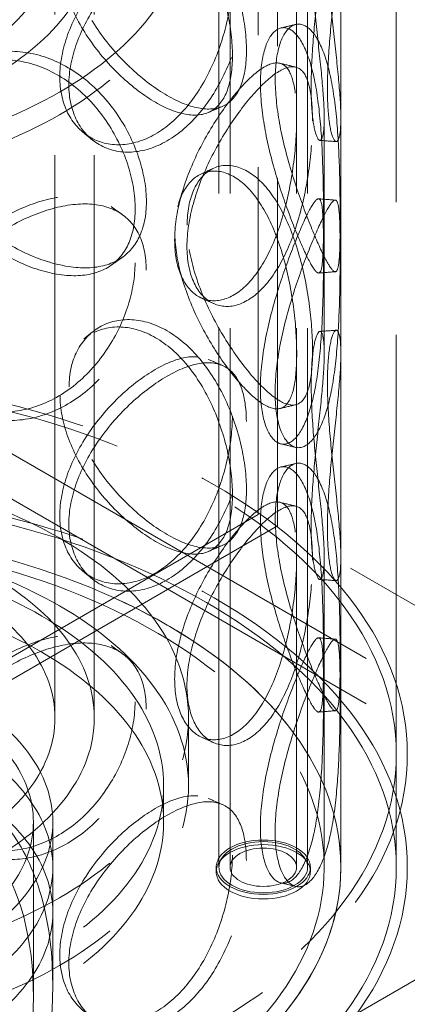
# Model space of a CAD drawing. Units: millimetres. Extents: x 5196 to 9794, y 11535 to 14892.
# Drawn here: x 8753 to 8823, y 12803 to 12980 of the extents above; entities that cross this region are included whole.
import ezdxf

# ---------------------------------------------------------------- set-up
doc = ezdxf.new("R2010")
doc.units = ezdxf.units.MM
doc.header["$LTSCALE"] = 44
doc.linetypes.add('DASHED', pattern=[0.2068, 0.1655, -0.0413])
doc.layers.add('Hidden (ISO)', color=1, linetype='DASHED', lineweight=18, true_color=0xff0000)

msp = doc.modelspace()

# ---------------------------------------------------------------- linework, layer by layer
at = {"layer": 'Hidden (ISO)', "ltscale": 13.187973}
for p, q in [((8811.22, 12827.43), (8811.22, 13317.33)), ((8821.22, 12827.43), (8821.22, 13317.33))]:
    msp.add_line(p, q, dxfattribs=at)
at = {"layer": 'Hidden (ISO)', "ltscale": 13.106994}
for p, q in [((8796.3, 13311.52), (8796.3, 12891.03)), ((8799.8, 13309.5), (8799.8, 12889.01))]:
    msp.add_line(p, q, dxfattribs=at)
at = {"layer": 'Hidden (ISO)', "ltscale": 13.355439}
for p, q in [((8789.22, 12827.43), (8789.22, 13301)), ((8791.22, 12827.43), (8791.22, 13301)), ((8803.22, 12827.43), (8803.22, 13301)), ((8805.22, 12827.43), (8805.22, 13301))]:
    msp.add_line(p, q, dxfattribs=at)
at = {"layer": 'Hidden (ISO)', "ltscale": 13.942617}
for p, q in [((8759.62, 12854.37), (8759.62, 12995.63)), ((8766.72, 12854.37), (8766.72, 12995.63))]:
    msp.add_line(p, q, dxfattribs=at)
at = {"layer": 'Hidden (ISO)', "ltscale": 12.572539}
for p, q in [((8808.22, 12920.1), (8808.22, 12962.56)), ((8811.22, 12920.1), (8811.22, 12962.56))]:
    msp.add_line(p, q, dxfattribs=at)
at = {"layer": 'Hidden (ISO)', "ltscale": 12.088975}
for p, q in [((8739.57, 12909.08), (8845.64, 12847.84)), ((8739.57, 12900.91), (8845.64, 12839.68))]:
    msp.add_line(p, q, dxfattribs=at)
at = {"layer": 'Hidden (ISO)', "ltscale": 12.593641}
msp.add_line((8796.3, 12891.03), (8704.22, 12837.87), dxfattribs=at)
at = {"layer": 'Hidden (ISO)', "ltscale": 12.243361}
msp.add_line((8890.19, 12836.82), (8796.3, 12891.03), dxfattribs=at)
at = {"layer": 'Hidden (ISO)', "ltscale": 13.072341}
msp.add_line((8799.8, 12889.01), (8704.22, 12833.82), dxfattribs=at)
at = {"layer": 'Hidden (ISO)', "ltscale": 11.041265}
for p, q in [((8808.22, 12827.43), (8808.22, 12883.36)), ((8811.22, 12827.43), (8811.22, 12883.36))]:
    msp.add_line(p, q, dxfattribs=at)
at = {"layer": 'Hidden (ISO)', "ltscale": 2.855563}
msp.add_line((8783.72, 12842.13), (8783.72, 12854.37), dxfattribs=at)
at = {"layer": 'Hidden (ISO)', "ltscale": 4.759339}
msp.add_line((8821.22, 12827.43), (8821.22, 12847.84), dxfattribs=at)
at = {"layer": 'Hidden (ISO)', "ltscale": 13.145169}
msp.add_line((8161.16, 12424.08), (8891.6, 12845.8), dxfattribs=at)
at = {"layer": 'Hidden (ISO)', "ltscale": 1.52292}
msp.add_line((8779.22, 12835.59), (8779.22, 12842.13), dxfattribs=at)
at = {"layer": 'Hidden (ISO)', "ltscale": 7.345428}
msp.add_line((8755.72, 12804.09), (8755.72, 12835.59), dxfattribs=at)
at = {"layer": 'Hidden (ISO)', "ltscale": 6.874268}
msp.add_line((8759.22, 12806.11), (8759.22, 12835.59), dxfattribs=at)
at = {"layer": 'Hidden (ISO)', "ltscale": 1.903676}
msp.add_line((8759.22, 12827.43), (8759.22, 12819.26), dxfattribs=at)
at = {"layer": 'Hidden (ISO)', "ltscale": 0.190278}
for p, q in [((8788.72, 12827.43), (8788.72, 12826.61)), ((8805.72, 12827.43), (8805.72, 12826.61))]:
    msp.add_line(p, q, dxfattribs=at)
at = {"layer": 'Hidden (ISO)', "ltscale": 12.712849}
for centre, major_axis in [((8704.22, 12999.71), (79.5, 0)), ((8704.22, 12995.63), (-79.5, 0)), ((8704.22, 12854.37), (-79.5, 0)), ((8704.22, 12842.13), (-79.5, 0))]:
    msp.add_ellipse(centre, major_axis=major_axis, ratio=0.57735, dxfattribs=at)
at = {"layer": 'Hidden (ISO)', "ltscale": 12.854307}
for centre, major_axis in [((8704.22, 13007.87), (-55, 0)), ((8704.22, 12835.59), (-55, 0)), ((8704.22, 12827.43), (55, 0)), ((8704.22, 12819.26), (-55, 0))]:
    msp.add_ellipse(centre, major_axis=major_axis, ratio=0.57735, dxfattribs=at)
at = {"layer": 'Hidden (ISO)', "ltscale": 12.659545}
for centre in [(8704.22, 12995.63), (8704.22, 12854.37)]:
    msp.add_ellipse(centre, major_axis=(62.5, 0), ratio=0.57735, dxfattribs=at)
at = {"layer": 'Hidden (ISO)', "ltscale": 12.947793}
for centre, major_axis in [((8704.22, 12995.63), (55.4, 0)), ((8704.22, 12854.37), (-55.4, 0))]:
    msp.add_ellipse(centre, major_axis=major_axis, ratio=0.57735, dxfattribs=at)
at = {"layer": 'Hidden (ISO)', "ltscale": 12.912736}
for centre, major_axis in [((8704.22, 12847.84), (-119, 0)), ((8704.22, 12827.43), (-119, 0)), ((8797.22, 12827.43), (8.5, 0)), ((8797.22, 12826.61), (8.5, 0))]:
    msp.add_ellipse(centre, major_axis=major_axis, ratio=0.57735, dxfattribs=at)
at = {"layer": 'Hidden (ISO)', "ltscale": 13.165927}
for centre, major_axis in [((8704.22, 12847.84), (-117, 0)), ((8704.22, 12827.43), (117, 0)), ((8704.22, 12827.43), (-117, 0))]:
    msp.add_ellipse(centre, major_axis=major_axis, ratio=0.57735, dxfattribs=at)
at = {"layer": 'Hidden (ISO)', "ltscale": 12.985824}
msp.add_ellipse((8704.22, 12827.43), major_axis=(-107, 0), ratio=0.57735, start_param=5.497787, end_param=11.772246, dxfattribs=at)
at = {"layer": 'Hidden (ISO)', "ltscale": 13.14764}
msp.add_ellipse((8704.22, 12827.43), major_axis=(-104, 0), ratio=0.57735, start_param=5.497787, end_param=11.772246, dxfattribs=at)
at = {"layer": 'Hidden (ISO)', "ltscale": 13.003884}
msp.add_ellipse((8704.22, 12827.43), major_axis=(107, 0), ratio=0.57735, dxfattribs=at)
at = {"layer": 'Hidden (ISO)', "ltscale": 13.404224}
for centre in [(8704.22, 12842.13), (8704.22, 12835.59)]:
    msp.add_ellipse(centre, major_axis=(-75, 0), ratio=0.57735, dxfattribs=at)
at = {"layer": 'Hidden (ISO)', "ltscale": 13.039331}
msp.add_ellipse((8704.22, 12835.59), major_axis=(51.5, 0), ratio=0.57735, dxfattribs=at)
at = {"layer": 'Hidden (ISO)', "ltscale": 12.700126}
msp.add_ellipse((8704.22, 12774.36), major_axis=(-38.89, -67.36), ratio=0.57735, start_param=1.570796, end_param=4.712389, dxfattribs=at)
at = {"layer": 'Hidden (ISO)', "ltscale": 13.590784}
msp.add_ellipse((8704.22, 12774.36), major_axis=(-36.42, -63.07), ratio=0.57735, start_param=1.570796, end_param=4.712389, dxfattribs=at)
at = {"layer": 'Hidden (ISO)', "ltscale": 12.153163}
msp.add_ellipse((8797.22, 12827.43), major_axis=(8, 0), ratio=0.57735, dxfattribs=at)
at = {"layer": 'Hidden (ISO)', "ltscale": 7.176965}
msp.add_ellipse((8797.22, 12827.43), major_axis=(-6, 0), ratio=0.57735, dxfattribs=at)
at = {"layer": 'Hidden (ISO)', "ltscale": 13.769186}
for points in [[(8762.16, 12993.27), (8762.16, 12990.86), (8762.66, 12988.27), (8764.56, 12983.1), (8765.96, 12980.51), (8769.36, 12975.66), (8771.36, 12973.4), (8775.57, 12969.5), (8777.77, 12967.86), (8782, 12965.42), (8784.01, 12964.62), (8787.58, 12964.04), (8789.14, 12964.24), (8791.64, 12965.68), (8792.6, 12966.91), (8793.86, 12970.26), (8794.18, 12972.37), (8794.18, 12977.18), (8793.86, 12979.87), (8792.6, 12985.41), (8791.64, 12988.26), (8789.14, 12993.62), (8787.58, 12996.14), (8784.01, 13000.41), (8782, 13002.16), (8777.77, 13004.6), (8775.57, 13005.29), (8771.36, 13005.51), (8769.36, 13005.04), (8765.96, 13003.09), (8764.56, 13001.6), (8762.66, 12997.89), (8762.16, 12995.67), (8762.16, 12993.27)], [(8808.8, 12993.99), (8808.8, 12991.59), (8808.93, 12988.85), (8809.38, 12983.11), (8809.69, 12980.11), (8810.32, 12974.3), (8810.64, 12971.49), (8811.09, 12966.47), (8811.22, 12964.27), (8811.22, 12960.82), (8811.09, 12959.58), (8810.63, 12958.24), (8810.32, 12958.15), (8809.68, 12959.14), (8809.37, 12960.22), (8808.92, 12963.37), (8808.79, 12965.44), (8808.79, 12970.25), (8808.92, 12972.99), (8809.37, 12978.72), (8809.68, 12981.72), (8810.32, 12987.53), (8810.63, 12990.35), (8811.09, 12995.36), (8811.22, 12997.56), (8811.22, 13001.01), (8811.09, 13002.26), (8810.64, 13003.59), (8810.32, 13003.68), (8809.69, 13002.69), (8809.38, 13001.62), (8808.93, 12998.47), (8808.8, 12996.4), (8808.8, 12993.99)], [(8794.16, 12987.06), (8794.16, 12984.66), (8793.84, 12981.97), (8792.57, 12976.43), (8791.62, 12973.58), (8789.11, 12968.22), (8787.56, 12965.7), (8783.98, 12961.43), (8781.96, 12959.68), (8777.74, 12957.24), (8775.53, 12956.56), (8771.32, 12956.33), (8769.32, 12956.8), (8765.92, 12958.76), (8764.52, 12960.24), (8762.62, 12963.95), (8762.12, 12966.17), (8762.12, 12970.98), (8762.62, 12973.57), (8764.52, 12978.75), (8765.92, 12981.34), (8769.32, 12986.18), (8771.32, 12988.44), (8775.53, 12992.34), (8777.74, 12993.98), (8781.96, 12996.42), (8783.98, 12997.22), (8787.56, 12997.8), (8789.11, 12997.6), (8791.62, 12996.16), (8792.57, 12994.93), (8793.84, 12991.58), (8794.16, 12989.47), (8794.16, 12987.06)], [(8799.38, 12969.58), (8799.38, 12967.17), (8799.65, 12964.47), (8800.66, 12958.84), (8801.4, 12955.92), (8803.09, 12950.28), (8804.05, 12947.57), (8805.9, 12942.73), (8806.8, 12940.6), (8808.35, 12937.27), (8808.99, 12936.07), (8809.98, 12934.77), (8810.33, 12934.68), (8810.79, 12935.66), (8810.92, 12936.72), (8811.07, 12939.85), (8811.09, 12941.91), (8811.09, 12946.72), (8811.07, 12949.47), (8810.92, 12955.23), (8810.79, 12958.24), (8810.33, 12964.07), (8809.98, 12966.88), (8808.99, 12971.85), (8808.35, 12974.01), (8806.8, 12977.35), (8805.9, 12978.51), (8804.05, 12979.67), (8803.09, 12979.67), (8801.4, 12978.5), (8800.66, 12977.34), (8799.65, 12974.08), (8799.38, 12971.98), (8799.38, 12969.58)], [(8736.89, 12960.56), (8736.89, 12958.15), (8737.46, 12955.64), (8739.63, 12950.78), (8741.22, 12948.42), (8745.16, 12944.13), (8747.49, 12942.2), (8752.48, 12939), (8755.13, 12937.72), (8760.31, 12936), (8762.83, 12935.55), (8767.37, 12935.57), (8769.38, 12936.05), (8772.68, 12937.93), (8773.97, 12939.33), (8775.68, 12942.9), (8776.12, 12945.07), (8776.12, 12949.88), (8775.68, 12952.52), (8773.97, 12957.84), (8772.68, 12960.51), (8769.38, 12965.43), (8767.37, 12967.68), (8762.83, 12971.33), (8760.31, 12972.74), (8755.13, 12974.46), (8752.48, 12974.78), (8747.49, 12974.3), (8745.16, 12973.51), (8741.22, 12971), (8739.63, 12969.28), (8737.46, 12965.26), (8736.89, 12962.96), (8736.89, 12960.56)], [(8806.1, 12962.05), (8806.1, 12959.64), (8805.92, 12956.91), (8805.19, 12951.22), (8804.63, 12948.26), (8803.09, 12942.59), (8802.1, 12939.88), (8799.74, 12935.16), (8798.36, 12933.15), (8795.37, 12930.16), (8793.76, 12929.18), (8790.62, 12928.4), (8789.09, 12928.6), (8786.45, 12930.1), (8785.35, 12931.4), (8783.84, 12934.85), (8783.44, 12937), (8783.44, 12941.81), (8783.84, 12944.46), (8785.35, 12949.9), (8786.45, 12952.68), (8789.09, 12957.98), (8790.62, 12960.51), (8793.76, 12964.97), (8795.37, 12966.9), (8798.36, 12969.89), (8799.74, 12970.94), (8802.1, 12971.98), (8803.09, 12971.97), (8804.63, 12970.84), (8805.19, 12969.72), (8805.92, 12966.53), (8806.1, 12964.45), (8806.1, 12962.05)], [(8783.47, 12943.24), (8783.47, 12940.83), (8783.87, 12938.18), (8785.38, 12932.74), (8786.48, 12929.96), (8789.12, 12924.66), (8790.65, 12922.13), (8793.79, 12917.67), (8795.4, 12915.73), (8798.38, 12912.75), (8799.76, 12911.69), (8802.12, 12910.65), (8803.1, 12910.67), (8804.64, 12911.8), (8805.2, 12912.91), (8805.93, 12916.11), (8806.11, 12918.18), (8806.11, 12922.99), (8805.93, 12925.72), (8805.2, 12931.42), (8804.64, 12934.38), (8803.1, 12940.05), (8802.12, 12942.76), (8799.76, 12947.48), (8798.38, 12949.49), (8795.4, 12952.48), (8793.79, 12953.45), (8790.65, 12954.23), (8789.12, 12954.04), (8786.48, 12952.54), (8785.38, 12951.24), (8783.87, 12947.79), (8783.47, 12945.64), (8783.47, 12943.24)], [(8776.09, 12935.16), (8776.09, 12932.76), (8775.65, 12930.12), (8773.93, 12924.81), (8772.65, 12922.13), (8769.35, 12917.21), (8767.33, 12914.97), (8762.79, 12911.31), (8760.27, 12909.91), (8755.09, 12908.18), (8752.44, 12907.87), (8747.45, 12908.35), (8745.12, 12909.14), (8741.18, 12911.65), (8739.58, 12913.37), (8737.42, 12917.39), (8736.85, 12919.69), (8736.85, 12924.5), (8737.42, 12927.01), (8739.58, 12931.87), (8741.18, 12934.23), (8745.12, 12938.52), (8747.45, 12940.45), (8752.44, 12943.65), (8755.09, 12944.93), (8760.27, 12946.65), (8762.79, 12947.1), (8767.33, 12947.07), (8769.35, 12946.59), (8772.65, 12944.71), (8773.93, 12943.31), (8775.65, 12939.74), (8776.09, 12937.57), (8776.09, 12935.16)], [(8811.09, 12938.32), (8811.09, 12935.91), (8811.07, 12933.17), (8810.92, 12927.41), (8810.79, 12924.39), (8810.32, 12918.57), (8809.98, 12915.76), (8808.99, 12910.78), (8808.34, 12908.62), (8806.79, 12905.29), (8805.89, 12904.12), (8804.03, 12902.96), (8803.07, 12902.97), (8801.38, 12904.14), (8800.64, 12905.29), (8799.63, 12908.55), (8799.36, 12910.65), (8799.36, 12915.46), (8799.63, 12918.17), (8800.64, 12923.8), (8801.38, 12926.72), (8803.07, 12932.35), (8804.03, 12935.07), (8805.89, 12939.91), (8806.79, 12942.03), (8808.34, 12945.36), (8808.99, 12946.57), (8809.98, 12947.86), (8810.32, 12947.95), (8810.79, 12946.97), (8810.92, 12945.91), (8811.07, 12942.78), (8811.09, 12940.72), (8811.09, 12938.32)], [(8762.16, 12914.07), (8762.16, 12911.66), (8762.66, 12909.07), (8764.56, 12903.9), (8765.96, 12901.31), (8769.36, 12896.46), (8771.36, 12894.2), (8775.57, 12890.3), (8777.77, 12888.66), (8782, 12886.22), (8784.01, 12885.42), (8787.58, 12884.84), (8789.14, 12885.04), (8791.64, 12886.48), (8792.6, 12887.71), (8793.86, 12891.05), (8794.18, 12893.17), (8794.18, 12897.98), (8793.86, 12900.67), (8792.6, 12906.21), (8791.64, 12909.06), (8789.14, 12914.42), (8787.58, 12916.94), (8784.01, 12921.21), (8782, 12922.96), (8777.77, 12925.4), (8775.57, 12926.09), (8771.36, 12926.31), (8769.36, 12925.84), (8765.96, 12923.89), (8764.56, 12922.4), (8762.66, 12918.69), (8762.16, 12916.47), (8762.16, 12914.07)], [(8808.8, 12914.79), (8808.8, 12912.39), (8808.93, 12909.65), (8809.38, 12903.91), (8809.69, 12900.91), (8810.32, 12895.1), (8810.64, 12892.29), (8811.09, 12887.27), (8811.22, 12885.07), (8811.22, 12881.62), (8811.09, 12880.38), (8810.63, 12879.04), (8810.32, 12878.95), (8809.68, 12879.94), (8809.37, 12881.02), (8808.92, 12884.17), (8808.79, 12886.24), (8808.79, 12891.05), (8808.92, 12893.79), (8809.37, 12899.52), (8809.68, 12902.52), (8810.32, 12908.33), (8810.63, 12911.15), (8811.09, 12916.16), (8811.22, 12918.36), (8811.22, 12921.81), (8811.09, 12923.06), (8810.64, 12924.39), (8810.32, 12924.48), (8809.69, 12923.49), (8809.38, 12922.42), (8808.93, 12919.27), (8808.8, 12917.2), (8808.8, 12914.79)], [(8794.16, 12907.86), (8794.16, 12905.46), (8793.84, 12902.77), (8792.57, 12897.22), (8791.62, 12894.38), (8789.11, 12889.02), (8787.56, 12886.5), (8783.98, 12882.23), (8781.96, 12880.48), (8777.74, 12878.04), (8775.53, 12877.36), (8771.32, 12877.13), (8769.32, 12877.6), (8765.92, 12879.56), (8764.52, 12881.04), (8762.62, 12884.75), (8762.12, 12886.97), (8762.12, 12891.78), (8762.62, 12894.37), (8764.52, 12899.55), (8765.92, 12902.13), (8769.32, 12906.98), (8771.32, 12909.24), (8775.53, 12913.14), (8777.74, 12914.78), (8781.96, 12917.22), (8783.98, 12918.02), (8787.56, 12918.6), (8789.11, 12918.4), (8791.62, 12916.96), (8792.57, 12915.73), (8793.84, 12912.38), (8794.16, 12910.27), (8794.16, 12907.86)], [(8799.38, 12890.38), (8799.38, 12887.97), (8799.65, 12885.27), (8800.66, 12879.64), (8801.4, 12876.72), (8803.09, 12871.08), (8804.05, 12868.37), (8805.9, 12863.53), (8806.8, 12861.4), (8808.35, 12858.07), (8808.99, 12856.87), (8809.98, 12855.57), (8810.33, 12855.48), (8810.79, 12856.46), (8810.92, 12857.52), (8811.07, 12860.65), (8811.09, 12862.71), (8811.09, 12867.52), (8811.07, 12870.27), (8810.92, 12876.03), (8810.79, 12879.04), (8810.33, 12884.87), (8809.98, 12887.68), (8808.99, 12892.65), (8808.35, 12894.81), (8806.8, 12898.15), (8805.9, 12899.31), (8804.05, 12900.47), (8803.09, 12900.47), (8801.4, 12899.3), (8800.66, 12898.14), (8799.65, 12894.88), (8799.38, 12892.78), (8799.38, 12890.38)], [(8806.1, 12882.85), (8806.1, 12880.44), (8805.92, 12877.71), (8805.19, 12872.02), (8804.63, 12869.06), (8803.09, 12863.39), (8802.1, 12860.68), (8799.74, 12855.96), (8798.36, 12853.95), (8795.37, 12850.96), (8793.76, 12849.98), (8790.62, 12849.2), (8789.09, 12849.4), (8786.45, 12850.9), (8785.35, 12852.2), (8783.84, 12855.65), (8783.44, 12857.8), (8783.44, 12862.61), (8783.84, 12865.26), (8785.35, 12870.7), (8786.45, 12873.48), (8789.09, 12878.78), (8790.62, 12881.31), (8793.76, 12885.77), (8795.37, 12887.7), (8798.36, 12890.69), (8799.74, 12891.74), (8802.1, 12892.78), (8803.09, 12892.77), (8804.63, 12891.64), (8805.19, 12890.52), (8805.92, 12887.33), (8806.1, 12885.25), (8806.1, 12882.85)], [(8811.09, 12859.12), (8811.09, 12856.71), (8811.07, 12853.97), (8810.92, 12848.21), (8810.79, 12845.19), (8810.32, 12839.37), (8809.98, 12836.56), (8808.99, 12831.58), (8808.34, 12829.42), (8806.79, 12826.09), (8805.89, 12824.92), (8804.03, 12823.76), (8803.07, 12823.77), (8801.38, 12824.94), (8800.64, 12826.09), (8799.63, 12829.35), (8799.36, 12831.45), (8799.36, 12836.26), (8799.63, 12838.97), (8800.64, 12844.6), (8801.38, 12847.52), (8803.07, 12853.15), (8804.03, 12855.87), (8805.89, 12860.71), (8806.79, 12862.83), (8808.34, 12866.16), (8808.99, 12867.37), (8809.98, 12868.66), (8810.32, 12868.75), (8810.79, 12867.77), (8810.92, 12866.71), (8811.07, 12863.58), (8811.09, 12861.52), (8811.09, 12859.12)], [(8776.09, 12855.96), (8776.09, 12853.56), (8775.65, 12850.92), (8773.93, 12845.61), (8772.65, 12842.93), (8769.35, 12838.01), (8767.33, 12835.77), (8762.79, 12832.11), (8760.27, 12830.71), (8755.09, 12828.98), (8752.44, 12828.67), (8747.45, 12829.15), (8745.12, 12829.94), (8741.18, 12832.45), (8739.58, 12834.17), (8737.42, 12838.19), (8736.85, 12840.49), (8736.85, 12845.3), (8737.42, 12847.81), (8739.58, 12852.67), (8741.18, 12855.03), (8745.12, 12859.32), (8747.45, 12861.25), (8752.44, 12864.45), (8755.09, 12865.73), (8760.27, 12867.45), (8762.79, 12867.9), (8767.33, 12867.87), (8769.35, 12867.39), (8772.65, 12865.51), (8773.93, 12864.11), (8775.65, 12860.54), (8776.09, 12858.37), (8776.09, 12855.96)], [(8794.16, 12828.66), (8794.16, 12826.26), (8793.84, 12823.57), (8792.57, 12818.02), (8791.62, 12815.18), (8789.11, 12809.82), (8787.56, 12807.3), (8783.98, 12803.03), (8781.96, 12801.28), (8777.74, 12798.84), (8775.53, 12798.15), (8771.32, 12797.93), (8769.32, 12798.4), (8765.92, 12800.35), (8764.52, 12801.84), (8762.62, 12805.55), (8762.12, 12807.77), (8762.12, 12812.58), (8762.62, 12815.17), (8764.52, 12820.35), (8765.92, 12822.93), (8769.32, 12827.78), (8771.32, 12830.04), (8775.53, 12833.94), (8777.74, 12835.58), (8781.96, 12838.02), (8783.98, 12838.82), (8787.56, 12839.4), (8789.11, 12839.2), (8791.62, 12837.76), (8792.57, 12836.53), (8793.84, 12833.18), (8794.16, 12831.07), (8794.16, 12828.66)]]:
    msp.add_open_spline(points, degree=3, knots=[-1, -1, -1, -1, -0.9375, -0.9375, -0.875, -0.875, -0.8125, -0.8125, -0.75, -0.75, -0.6875, -0.6875, -0.625, -0.625, -0.5625, -0.5625, -0.5, -0.5, -0.4375, -0.4375, -0.375, -0.375, -0.3125, -0.3125, -0.25, -0.25, -0.1875, -0.1875, -0.125, -0.125, -0.0625, -0.0625, 0, 0, 0, 0], dxfattribs=at)
at = {"layer": 'Hidden (ISO)', "ltscale": 13.574803}
for points in [[(8760.53, 12991.81), (8760.53, 12994.22), (8761.02, 12996.44), (8762.87, 13000.17), (8764.23, 13001.68), (8767.53, 13003.67), (8769.48, 13004.16), (8773.57, 13004), (8775.71, 13003.34), (8779.81, 13000.97), (8781.78, 12999.26), (8785.25, 12995.05), (8786.76, 12992.57), (8789.19, 12987.26), (8790.12, 12984.44), (8791.35, 12978.93), (8791.66, 12976.24), (8791.66, 12971.43), (8791.35, 12969.31), (8790.12, 12965.93), (8789.19, 12964.68), (8786.76, 12963.19), (8785.25, 12962.95), (8781.78, 12963.47), (8779.81, 12964.23), (8775.71, 12966.6), (8773.57, 12968.21), (8769.48, 12972.06), (8767.53, 12974.29), (8764.23, 12979.1), (8762.87, 12981.67), (8761.02, 12986.82), (8760.53, 12989.41), (8760.53, 12991.81)], [(8805.87, 12993.63), (8805.87, 12996.03), (8805.99, 12998.11), (8806.43, 13001.3), (8806.73, 13002.4), (8807.35, 13003.46), (8807.66, 13003.41), (8808.09, 13002.16), (8808.22, 13000.96), (8808.22, 12997.61), (8808.09, 12995.46), (8807.65, 12990.53), (8807.34, 12987.76), (8806.73, 12982.02), (8806.42, 12979.04), (8805.98, 12973.34), (8805.86, 12970.61), (8805.86, 12965.8), (8805.98, 12963.73), (8806.42, 12960.54), (8806.73, 12959.44), (8807.34, 12958.38), (8807.65, 12958.43), (8808.09, 12959.67), (8808.22, 12960.87), (8808.22, 12964.22), (8808.09, 12966.38), (8807.66, 12971.3), (8807.35, 12974.08), (8806.73, 12979.82), (8806.43, 12982.79), (8805.99, 12988.49), (8805.87, 12991.22), (8805.87, 12993.63)], [(8791.64, 12988), (8791.64, 12990.41), (8791.33, 12992.53), (8790.09, 12995.91), (8789.17, 12997.16), (8786.73, 12998.65), (8785.22, 12998.89), (8781.75, 12998.37), (8779.78, 12997.61), (8775.68, 12995.24), (8773.53, 12993.63), (8769.44, 12989.79), (8767.5, 12987.56), (8764.19, 12982.75), (8762.83, 12980.18), (8760.98, 12975.02), (8760.49, 12972.44), (8760.49, 12967.63), (8760.98, 12965.41), (8762.83, 12961.67), (8764.19, 12960.17), (8767.5, 12958.17), (8769.44, 12957.68), (8773.53, 12957.85), (8775.68, 12958.5), (8779.78, 12960.87), (8781.75, 12962.59), (8785.22, 12966.79), (8786.73, 12969.27), (8789.17, 12974.58), (8790.09, 12977.4), (8791.33, 12982.91), (8791.64, 12985.6), (8791.64, 12988)], [(8796.71, 12968.79), (8796.71, 12971.19), (8796.98, 12973.3), (8797.96, 12976.59), (8798.67, 12977.77), (8800.32, 12979), (8801.25, 12979.05), (8803.05, 12977.97), (8803.93, 12976.85), (8805.43, 12973.61), (8806.06, 12971.5), (8807.02, 12966.61), (8807.35, 12963.84), (8807.81, 12958.08), (8807.93, 12955.1), (8808.07, 12949.37), (8808.1, 12946.64), (8808.1, 12941.83), (8808.07, 12939.76), (8807.93, 12936.59), (8807.81, 12935.5), (8807.35, 12934.46), (8807.02, 12934.51), (8806.06, 12935.71), (8805.43, 12936.87), (8803.93, 12940.11), (8803.05, 12942.19), (8801.25, 12946.94), (8800.32, 12949.62), (8798.67, 12955.19), (8797.96, 12958.09), (8796.98, 12963.68), (8796.71, 12966.38), (8796.71, 12968.79)], [(8735.98, 12958.91), (8735.98, 12961.31), (8736.53, 12963.62), (8738.63, 12967.65), (8740.19, 12969.37), (8744.01, 12971.91), (8746.28, 12972.72), (8751.13, 12973.23), (8753.71, 12972.94), (8758.73, 12971.26), (8761.18, 12969.88), (8765.59, 12966.28), (8767.56, 12964.06), (8770.76, 12959.18), (8772.01, 12956.52), (8773.68, 12951.23), (8774.1, 12948.6), (8774.1, 12943.79), (8773.68, 12941.61), (8772.01, 12938.02), (8770.76, 12936.6), (8767.56, 12934.68), (8765.59, 12934.18), (8761.18, 12934.1), (8758.73, 12934.52), (8753.71, 12936.2), (8751.13, 12937.45), (8746.28, 12940.61), (8744.01, 12942.53), (8740.19, 12946.79), (8738.63, 12949.14), (8736.53, 12954), (8735.98, 12956.5), (8735.98, 12958.91)], [(8803.24, 12962.58), (8803.24, 12964.98), (8803.07, 12967.07), (8802.35, 12970.3), (8801.81, 12971.44), (8800.31, 12972.63), (8799.36, 12972.68), (8797.06, 12971.72), (8795.72, 12970.71), (8792.82, 12967.81), (8791.25, 12965.92), (8788.2, 12961.53), (8786.71, 12959.04), (8784.15, 12953.79), (8783.07, 12951.03), (8781.61, 12945.62), (8781.22, 12942.97), (8781.22, 12938.16), (8781.61, 12936), (8783.07, 12932.53), (8784.15, 12931.21), (8786.71, 12929.66), (8788.2, 12929.43), (8791.25, 12930.13), (8792.82, 12931.07), (8795.72, 12933.97), (8797.06, 12935.94), (8799.36, 12940.58), (8800.31, 12943.25), (8801.81, 12948.86), (8802.35, 12951.79), (8803.07, 12957.45), (8803.24, 12960.17), (8803.24, 12962.58)], [(8781.25, 12942.07), (8781.25, 12944.48), (8781.64, 12946.64), (8783.1, 12950.12), (8784.18, 12951.43), (8786.74, 12952.98), (8788.23, 12953.21), (8791.28, 12952.51), (8792.84, 12951.57), (8795.74, 12948.67), (8797.08, 12946.7), (8799.38, 12942.06), (8800.33, 12939.39), (8801.83, 12933.78), (8802.37, 12930.84), (8803.08, 12925.19), (8803.25, 12922.46), (8803.25, 12917.65), (8803.08, 12915.57), (8802.37, 12912.34), (8801.83, 12911.2), (8800.33, 12910.01), (8799.38, 12909.95), (8797.08, 12910.91), (8795.74, 12911.92), (8792.84, 12914.83), (8791.28, 12916.72), (8788.23, 12921.11), (8786.74, 12923.6), (8784.18, 12928.85), (8783.1, 12931.61), (8781.64, 12937.02), (8781.25, 12939.67), (8781.25, 12942.07)], [(8774.07, 12936.45), (8774.07, 12938.85), (8773.65, 12941.03), (8771.98, 12944.63), (8770.73, 12946.05), (8767.52, 12947.97), (8765.56, 12948.47), (8761.15, 12948.55), (8758.7, 12948.13), (8753.67, 12946.45), (8751.09, 12945.2), (8746.24, 12942.04), (8743.97, 12940.12), (8740.14, 12935.86), (8738.59, 12933.51), (8736.49, 12928.65), (8735.94, 12926.15), (8735.94, 12921.34), (8736.49, 12919.04), (8738.59, 12915), (8740.14, 12913.28), (8743.97, 12910.74), (8746.24, 12909.93), (8751.09, 12909.41), (8753.67, 12909.71), (8758.7, 12911.38), (8761.15, 12912.76), (8765.56, 12916.37), (8767.52, 12918.58), (8770.73, 12923.47), (8771.98, 12926.12), (8773.65, 12931.41), (8774.07, 12934.04), (8774.07, 12936.45)], [(8808.09, 12938.4), (8808.09, 12940.81), (8808.07, 12942.88), (8807.93, 12946.04), (8807.8, 12947.13), (8807.35, 12948.18), (8807.01, 12948.13), (8806.05, 12946.92), (8805.42, 12945.76), (8803.91, 12942.53), (8803.04, 12940.45), (8801.23, 12935.69), (8800.3, 12933.01), (8798.66, 12927.44), (8797.94, 12924.55), (8796.96, 12918.96), (8796.69, 12916.26), (8796.69, 12911.45), (8796.96, 12909.34), (8797.94, 12906.05), (8798.66, 12904.86), (8800.3, 12903.63), (8801.23, 12903.59), (8803.04, 12904.66), (8803.91, 12905.78), (8805.42, 12909.02), (8806.05, 12911.14), (8807.01, 12916.03), (8807.35, 12918.79), (8807.8, 12924.55), (8807.93, 12927.54), (8808.07, 12933.26), (8808.09, 12936), (8808.09, 12938.4)], [(8760.53, 12912.61), (8760.53, 12915.02), (8761.02, 12917.24), (8762.87, 12920.97), (8764.23, 12922.47), (8767.53, 12924.47), (8769.48, 12924.96), (8773.57, 12924.8), (8775.71, 12924.14), (8779.81, 12921.77), (8781.78, 12920.06), (8785.25, 12915.85), (8786.76, 12913.37), (8789.19, 12908.06), (8790.12, 12905.24), (8791.35, 12899.73), (8791.66, 12897.04), (8791.66, 12892.23), (8791.35, 12890.11), (8790.12, 12886.73), (8789.19, 12885.48), (8786.76, 12883.99), (8785.25, 12883.75), (8781.78, 12884.27), (8779.81, 12885.03), (8775.71, 12887.4), (8773.57, 12889.01), (8769.48, 12892.86), (8767.53, 12895.09), (8764.23, 12899.9), (8762.87, 12902.47), (8761.02, 12907.62), (8760.53, 12910.21), (8760.53, 12912.61)], [(8805.87, 12914.43), (8805.87, 12916.83), (8805.99, 12918.91), (8806.43, 12922.1), (8806.73, 12923.2), (8807.35, 12924.26), (8807.66, 12924.21), (8808.09, 12922.96), (8808.22, 12921.76), (8808.22, 12918.41), (8808.09, 12916.26), (8807.65, 12911.33), (8807.34, 12908.56), (8806.73, 12902.81), (8806.42, 12899.84), (8805.98, 12894.14), (8805.86, 12891.41), (8805.86, 12886.6), (8805.98, 12884.53), (8806.42, 12881.34), (8806.73, 12880.24), (8807.34, 12879.18), (8807.65, 12879.23), (8808.09, 12880.47), (8808.22, 12881.67), (8808.22, 12885.02), (8808.09, 12887.18), (8807.66, 12892.1), (8807.35, 12894.88), (8806.73, 12900.62), (8806.43, 12903.59), (8805.99, 12909.29), (8805.87, 12912.02), (8805.87, 12914.43)], [(8791.64, 12908.8), (8791.64, 12911.21), (8791.33, 12913.33), (8790.09, 12916.71), (8789.17, 12917.96), (8786.73, 12919.45), (8785.22, 12919.69), (8781.75, 12919.17), (8779.78, 12918.41), (8775.68, 12916.04), (8773.53, 12914.43), (8769.44, 12910.59), (8767.5, 12908.36), (8764.19, 12903.55), (8762.83, 12900.98), (8760.98, 12895.82), (8760.49, 12893.24), (8760.49, 12888.43), (8760.98, 12886.21), (8762.83, 12882.47), (8764.19, 12880.97), (8767.5, 12878.97), (8769.44, 12878.48), (8773.53, 12878.65), (8775.68, 12879.3), (8779.78, 12881.67), (8781.75, 12883.39), (8785.22, 12887.59), (8786.73, 12890.07), (8789.17, 12895.38), (8790.09, 12898.2), (8791.33, 12903.71), (8791.64, 12906.4), (8791.64, 12908.8)], [(8796.71, 12889.59), (8796.71, 12891.99), (8796.98, 12894.1), (8797.96, 12897.39), (8798.67, 12898.57), (8800.32, 12899.8), (8801.25, 12899.85), (8803.05, 12898.77), (8803.93, 12897.65), (8805.43, 12894.41), (8806.06, 12892.3), (8807.02, 12887.41), (8807.35, 12884.64), (8807.81, 12878.88), (8807.93, 12875.9), (8808.07, 12870.17), (8808.1, 12867.44), (8808.1, 12862.63), (8808.07, 12860.56), (8807.93, 12857.39), (8807.81, 12856.3), (8807.35, 12855.26), (8807.02, 12855.3), (8806.06, 12856.51), (8805.43, 12857.67), (8803.93, 12860.91), (8803.05, 12862.99), (8801.25, 12867.74), (8800.32, 12870.42), (8798.67, 12875.99), (8797.96, 12878.89), (8796.98, 12884.48), (8796.71, 12887.18), (8796.71, 12889.59)], [(8803.24, 12883.38), (8803.24, 12885.78), (8803.07, 12887.87), (8802.35, 12891.1), (8801.81, 12892.24), (8800.31, 12893.43), (8799.36, 12893.48), (8797.06, 12892.52), (8795.72, 12891.51), (8792.82, 12888.61), (8791.25, 12886.72), (8788.2, 12882.33), (8786.71, 12879.84), (8784.15, 12874.59), (8783.07, 12871.83), (8781.61, 12866.42), (8781.22, 12863.77), (8781.22, 12858.96), (8781.61, 12856.8), (8783.07, 12853.32), (8784.15, 12852.01), (8786.71, 12850.46), (8788.2, 12850.23), (8791.25, 12850.93), (8792.82, 12851.87), (8795.72, 12854.77), (8797.06, 12856.74), (8799.36, 12861.38), (8800.31, 12864.05), (8801.81, 12869.66), (8802.35, 12872.59), (8803.07, 12878.25), (8803.24, 12880.97), (8803.24, 12883.38)], [(8774.07, 12857.25), (8774.07, 12859.65), (8773.65, 12861.83), (8771.98, 12865.43), (8770.73, 12866.85), (8767.52, 12868.77), (8765.56, 12869.27), (8761.15, 12869.35), (8758.7, 12868.93), (8753.67, 12867.25), (8751.09, 12866), (8746.24, 12862.84), (8743.97, 12860.92), (8740.14, 12856.66), (8738.59, 12854.31), (8736.49, 12849.45), (8735.94, 12846.95), (8735.94, 12842.14), (8736.49, 12839.84), (8738.59, 12835.8), (8740.14, 12834.08), (8743.97, 12831.54), (8746.24, 12830.73), (8751.09, 12830.21), (8753.67, 12830.51), (8758.7, 12832.18), (8761.15, 12833.56), (8765.56, 12837.16), (8767.52, 12839.38), (8770.73, 12844.27), (8771.98, 12846.92), (8773.65, 12852.21), (8774.07, 12854.84), (8774.07, 12857.25)], [(8808.09, 12859.2), (8808.09, 12861.61), (8808.07, 12863.68), (8807.93, 12866.84), (8807.8, 12867.93), (8807.35, 12868.98), (8807.01, 12868.93), (8806.05, 12867.72), (8805.42, 12866.56), (8803.91, 12863.33), (8803.04, 12861.25), (8801.23, 12856.49), (8800.3, 12853.81), (8798.66, 12848.24), (8797.94, 12845.35), (8796.96, 12839.76), (8796.69, 12837.06), (8796.69, 12832.25), (8796.96, 12830.14), (8797.94, 12826.84), (8798.66, 12825.66), (8800.3, 12824.43), (8801.23, 12824.39), (8803.04, 12825.46), (8803.91, 12826.58), (8805.42, 12829.82), (8806.05, 12831.94), (8807.01, 12836.82), (8807.35, 12839.59), (8807.8, 12845.35), (8807.93, 12848.34), (8808.07, 12854.06), (8808.09, 12856.8), (8808.09, 12859.2)], [(8791.64, 12829.6), (8791.64, 12832.01), (8791.33, 12834.13), (8790.09, 12837.51), (8789.17, 12838.76), (8786.73, 12840.25), (8785.22, 12840.49), (8781.75, 12839.97), (8779.78, 12839.21), (8775.68, 12836.84), (8773.53, 12835.23), (8769.44, 12831.39), (8767.5, 12829.16), (8764.19, 12824.35), (8762.83, 12821.78), (8760.98, 12816.62), (8760.49, 12814.04), (8760.49, 12809.23), (8760.98, 12807.01), (8762.83, 12803.27), (8764.19, 12801.77), (8767.5, 12799.77), (8769.44, 12799.28), (8773.53, 12799.45), (8775.68, 12800.1), (8779.78, 12802.47), (8781.75, 12804.19), (8785.22, 12808.39), (8786.73, 12810.87), (8789.17, 12816.18), (8790.09, 12819), (8791.33, 12824.51), (8791.64, 12827.2), (8791.64, 12829.6)]]:
    msp.add_open_spline(points, degree=3, knots=[0, 0, 0, 0, 0.0625, 0.0625, 0.125, 0.125, 0.1875, 0.1875, 0.25, 0.25, 0.3125, 0.3125, 0.375, 0.375, 0.4375, 0.4375, 0.5, 0.5, 0.5625, 0.5625, 0.625, 0.625, 0.6875, 0.6875, 0.75, 0.75, 0.8125, 0.8125, 0.875, 0.875, 0.9375, 0.9375, 1, 1, 1, 1], dxfattribs=at)
at = {"layer": 'Hidden (ISO)', "ltscale": 0.574263}
for points in [[(8800.41, 12978.83), (8801.3, 12979.04), (8802.19, 12979.25), (8803.09, 12979.47)], [(8803.07, 12903.17), (8802.18, 12903.38), (8801.28, 12903.6), (8800.39, 12903.81)], [(8800.41, 12899.63), (8801.3, 12899.84), (8802.19, 12900.05), (8803.09, 12900.27)], [(8803.07, 12823.97), (8802.18, 12824.18), (8801.28, 12824.4), (8800.39, 12824.61)]]:
    msp.add_open_spline(points, degree=3, dxfattribs=at)
at = {"layer": 'Hidden (ISO)', "ltscale": 0.573856}
for points in [[(8800.19, 12972.46), (8801.15, 12972.23), (8802.1, 12972), (8803.06, 12971.78)], [(8803.07, 12910.86), (8802.12, 12910.63), (8801.16, 12910.4), (8800.21, 12910.17)], [(8800.19, 12893.26), (8801.15, 12893.03), (8802.1, 12892.8), (8803.06, 12892.58)]]:
    msp.add_open_spline(points, degree=3, dxfattribs=at)
at = {"layer": 'Hidden (ISO)', "ltscale": 0.573875}
for points in [[(8789.85, 12964.69), (8789, 12964.32), (8788.16, 12963.96), (8787.32, 12963.59)], [(8787.29, 12919.05), (8788.13, 12918.68), (8788.98, 12918.31), (8789.82, 12917.95)], [(8789.85, 12885.49), (8789, 12885.12), (8788.16, 12884.76), (8787.32, 12884.39)], [(8787.29, 12839.85), (8788.13, 12839.48), (8788.98, 12839.11), (8789.82, 12838.75)]]:
    msp.add_open_spline(points, degree=3, dxfattribs=at)
at = {"layer": 'Hidden (ISO)', "ltscale": 0.57482}
for points in [[(8766.32, 12958.67), (8765.8, 12959.09), (8765.28, 12959.51), (8764.76, 12959.93)], [(8764.8, 12922.72), (8765.32, 12923.14), (8765.84, 12923.56), (8766.37, 12923.98)], [(8766.32, 12879.47), (8765.8, 12879.89), (8765.28, 12880.31), (8764.76, 12880.73)]]:
    msp.add_open_spline(points, degree=3, dxfattribs=at)
at = {"layer": 'Hidden (ISO)', "ltscale": 0.573986}
for points in [[(8810.38, 12958.33), (8809.4, 12958.4), (8808.42, 12958.47), (8807.43, 12958.54)], [(8807.44, 12924.09), (8808.42, 12924.16), (8809.4, 12924.23), (8810.39, 12924.3)], [(8810.38, 12879.13), (8809.4, 12879.2), (8808.42, 12879.27), (8807.43, 12879.34)]]:
    msp.add_open_spline(points, degree=3, dxfattribs=at)
at = {"layer": 'Hidden (ISO)', "ltscale": 0.57467}
msp.add_open_spline([(8786.06, 12952.53), (8786.8, 12952.86), (8787.53, 12953.19), (8788.27, 12953.53)], degree=3, dxfattribs=at)
at = {"layer": 'Hidden (ISO)', "ltscale": 0.573865}
for points in [[(8807.21, 12948.02), (8808.21, 12947.93), (8809.21, 12947.85), (8810.22, 12947.77)], [(8810.22, 12934.86), (8809.22, 12934.78), (8808.22, 12934.7), (8807.22, 12934.62)], [(8807.21, 12868.82), (8808.21, 12868.73), (8809.21, 12868.65), (8810.22, 12868.57)], [(8810.22, 12855.66), (8809.22, 12855.58), (8808.22, 12855.5), (8807.22, 12855.42)]]:
    msp.add_open_spline(points, degree=3, dxfattribs=at)
at = {"layer": 'Hidden (ISO)', "ltscale": 0.57374}
for points in [[(8769.73, 12946.61), (8770.41, 12946.13), (8771.09, 12945.64), (8771.77, 12945.16)], [(8771.8, 12937.48), (8771.12, 12937), (8770.44, 12936.51), (8769.76, 12936.03)], [(8769.73, 12867.41), (8770.41, 12866.93), (8771.09, 12866.44), (8771.77, 12865.96)]]:
    msp.add_open_spline(points, degree=3, dxfattribs=at)
at = {"layer": 'Hidden (ISO)', "ltscale": 0.574671}
for points in [[(8788.24, 12929.11), (8787.5, 12929.45), (8786.77, 12929.78), (8786.04, 12930.11)], [(8788.24, 12849.91), (8787.5, 12850.25), (8786.77, 12850.58), (8786.04, 12850.91)]]:
    msp.add_open_spline(points, degree=3, dxfattribs=at)

doc.saveas('drawing.dxf')
